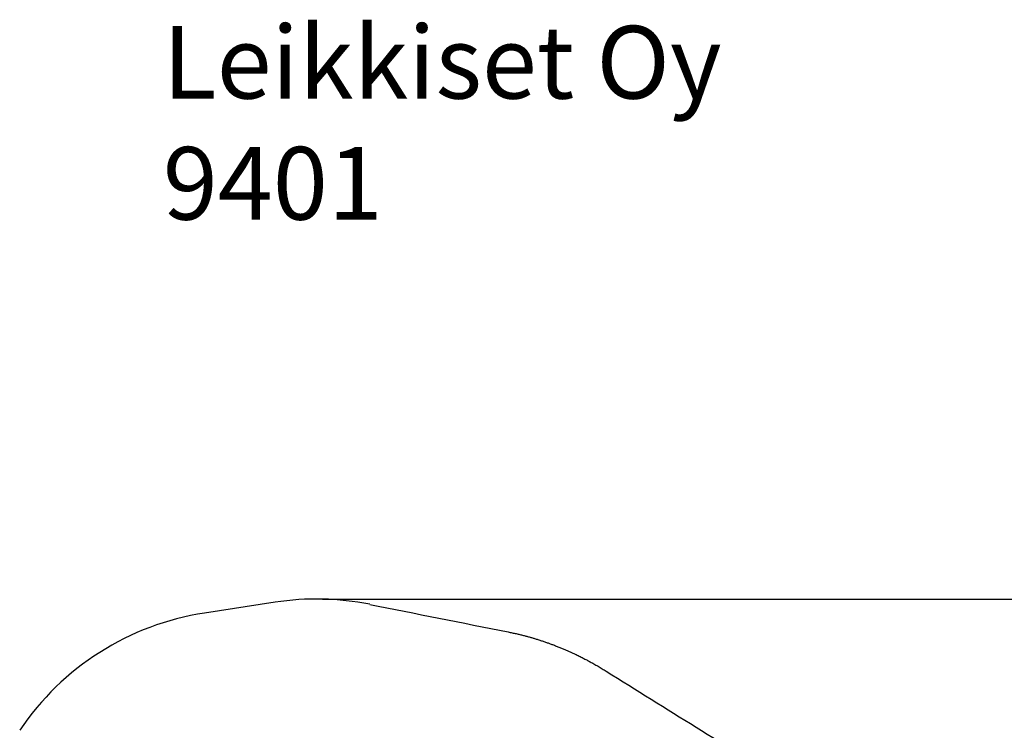
# Model space of a CAD drawing. Units: millimetres. Extents: x 6648 to 18534, y 4883 to 15801.
# Drawn here: x 8877 to 14297, y 11888 to 15801 of the extents above; entities that cross this region are included whole.
import ezdxf

# ---------------------------------------------------------------- set-up
doc = ezdxf.new("R2010")
doc.units = ezdxf.units.MM
for name, color, linetype in [('Dimensions', 7, 'Continuous'), ('Safetyarea', 131, 'Continuous'), ('Text', 7, 'Continuous')]:
    doc.layers.add(name, color=color, linetype=linetype)
doc.styles.get("Standard").update_dxf_attribs({"font": 'arial.ttf'})
doc.dimstyles.new('Leikkiset keinu', dxfattribs={"dimtxt": 150, "dimasz": 2.5, "dimexe": 0.06, "dimexo": 0.625, "dimtad": 0, "dimtih": 1, "dimtoh": 1, "dimdec": 0, "dimtxsty": 'Standard', "dimcen": 2.5, "dimadec": 0, "dimazin": 0, "dimtfac": 1, "dimtmove": 0, "dimatfit": 3, "dimfxl": 1, "dimarcsym": 0})

# ---------------------------------------------------------------- blocks, each defined once
blk = doc.blocks.new('*D25')
at = {"layer": 'Defpoints', "color": 0, "transparency": 16777216}
for p in [(10543.3, 12610.1), (18306.4, 12610.1), (11032.2, 6268.2)]:
    blk.add_point(p, dxfattribs=at)
at = {"layer": 'Dimensions', "color": 0, "lineweight": -2, "transparency": 16777216}
for p, q in [((10543.9, 12610.1), (18306.5, 12610.1)), ((18306.4, 12607.6), (18306.4, 9516.4)), ((18306.4, 6270.7), (18306.4, 9361.9)), ((11032.9, 6268.2), (18306.5, 6268.2))]:
    blk.add_line(p, q, dxfattribs=at)
at = {"layer": 'Dimensions', "color": 0, "transparency": 16777216}
for points in [[(18306, 12607.6), (18306.9, 12607.6), (18306.4, 12610.1)], [(18306, 6270.7), (18306.9, 6270.7), (18306.4, 6268.2)]]:
    blk.add_solid(points, dxfattribs=at)
at = {"layer": 'Dimensions', "color": 0, "transparency": 16777216, "insert": (18306.4, 9439.1), "char_height": 150, "attachment_point": 5}
blk.add_mtext('6430', dxfattribs=at)

msp = doc.modelspace()

# ---------------------------------------------------------------- linework, layer by layer
at = {"layer": 'Safetyarea', "linetype": 'Continuous', "lineweight": 25}
msp.add_line((10282.2, 12593.1), (9893.7, 12533.4), dxfattribs=at)
for centre, start, end in [((10510, 11110.5), 78.7238, 98.7343), ((10121.4, 11050.8), 98.7343, 146.0852)]:
    msp.add_arc(centre, 1500, start, end, dxfattribs=at)
msp.add_open_spline([(10803.3, 12581.5), (11057.5, 12530.8), (11311.8, 12480.1), (11566, 12429.4), (11573.5, 12427.9), (11588.1, 12424.9), (11609.5, 12420.2), (11629.9, 12415.3), (11649.4, 12410.5), (11668, 12405.5), (11685.9, 12400.6), (11703.1, 12395.6), (11720.9, 12390.2), (11739.2, 12384.4), (11758.1, 12378.2), (11776.2, 12372), (11793.5, 12365.8), (11811.5, 12359.2), (11830.2, 12352), (11849.4, 12344.4), (11867.8, 12336.8), (11885.4, 12329.3), (11902.3, 12321.8), (11918.5, 12314.4), (11936.6, 12306), (11956.3, 12296.5), (11977.7, 12285.8), (11998.1, 12275.2), (12017.7, 12264.7), (12038.5, 12253.2), (12060.4, 12240.7), (12083.5, 12227), (12098.5, 12217.8), (12105.9, 12213.2), (12435.4, 12007.8), (12764.8, 11802.4), (13094.3, 11597), (13100.7, 11593), (13113.1, 11585.2), (13131.1, 11573.4), (13148.2, 11561.9), (13164.4, 11550.7), (13174.9, 11543.2), (13180.1, 11539.5), (13431.7, 11358.4), (13683.3, 11177.3), (13934.8, 10996.2), (14167.4, 10814.5), (14399.9, 10632.8), (14632.4, 10451.1)], degree=3, knots=[0, 0, 0, 0, 1, 1, 1, 1.039136, 1.076551, 1.112369, 1.146708, 1.179673, 1.211358, 1.241853, 1.27124, 1.30673, 1.340729, 1.373349, 1.404696, 1.434877, 1.471839, 1.50723, 1.541193, 1.57387, 1.605384, 1.635837, 1.665328, 1.707741, 1.748468, 1.787739, 1.825751, 1.862676, 1.909649, 1.955332, 2, 2, 2, 3, 3, 3, 3.217688, 3.425894, 3.625255, 3.816407, 4, 4, 4, 5, 5, 5, 6, 6, 6, 6], dxfattribs=at)

# ---------------------------------------------------------------- texts
at = {"layer": 'Text', "lineweight": 5, "insert": (9664.5, 15766.8), "char_height": 400, "width": 5014.73, "attachment_point": 1}
msp.add_mtext('Leikkiset Oy\\P9401', dxfattribs=at)

# ---------------------------------------------------------------- dimensions: what is measured, and where the dimension line sits
at = {"layer": 'Dimensions'}
dim = msp.add_linear_dim(base=(18306.4, 12610.1), p1=(11032.2, 6268.2), p2=(10543.3, 12610.1), angle=90, text='6430', dimstyle='Leikkiset keinu', dxfattribs=at)
dim.commit()
dim.dimension.update_dxf_attribs({"geometry": '*D25', "text_midpoint": (18306.4, 9439.1), "dimtype": 160})

doc.saveas('drawing.dxf')
